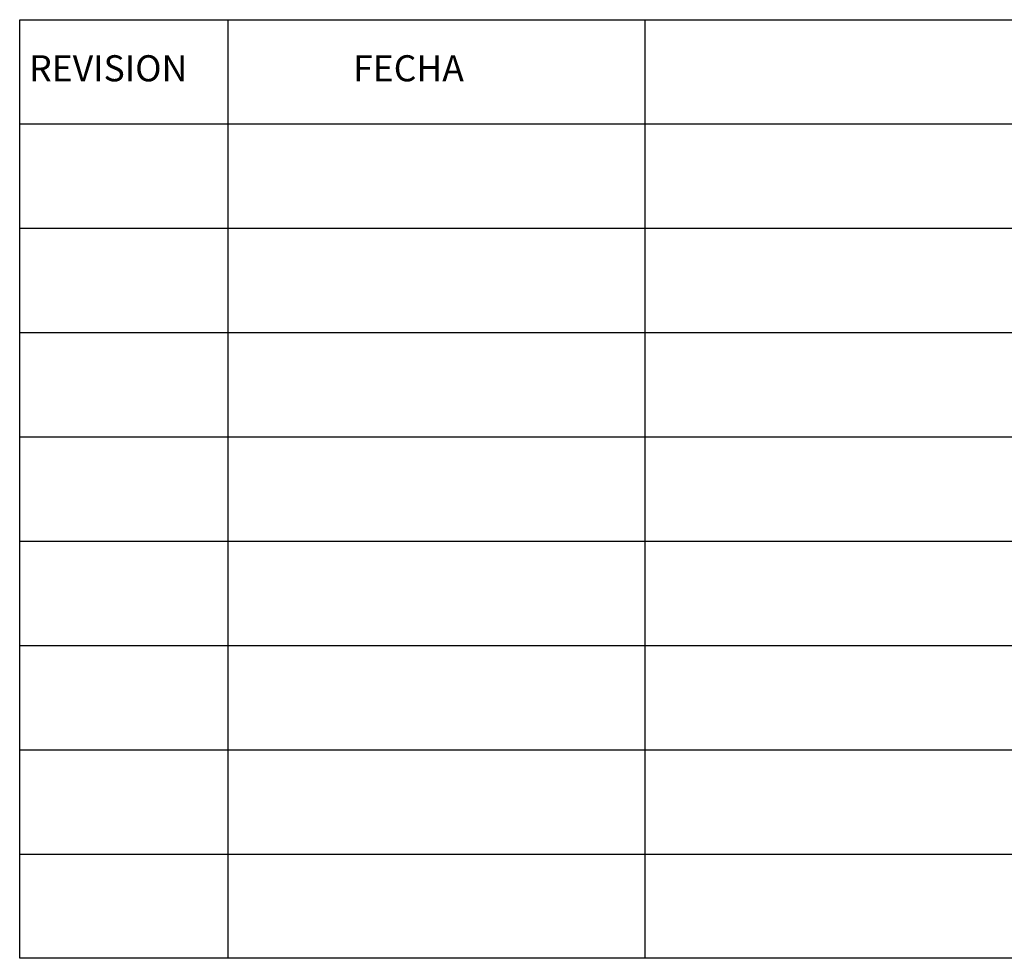
# Model space of a CAD drawing. Extents: x 208.7 to 283.4, y 143.5 to 196.6.
# Drawn here: x 273.4 to 276.3, y 152.4 to 155.2 of the extents above; entities that cross this region are included whole.
import ezdxf

# ---------------------------------------------------------------- set-up
doc = ezdxf.new("R2010")
doc.units = 0
doc.layers.add('PIEPL', color=5, linetype='CONTINUOUS')
doc.layers.add('TEXPP', color=150, linetype='CONTINUOUS')
doc.styles.add('ROMANS', font='romans', dxfattribs={"width": 0.8, "height": 1})

msp = doc.modelspace()

# ---------------------------------------------------------------- linework, layer by layer
at = {"layer": 'PIEPL'}
for p, q in [((274.0596, 152.4334), (274.0596, 155.1877)), ((275.2837, 152.4334), (275.2837, 155.1877))]:
    msp.add_line(p, q, dxfattribs=at)
at = {"layer": 'PIEPL', "color": 7}
for p, q in [((273.4475, 154.8817), (282.5979, 154.8817)), ((273.4475, 154.5757), (282.5979, 154.5757)), ((273.4475, 154.2696), (282.5979, 154.2696)), ((273.4475, 153.9636), (282.5979, 153.9636)), ((273.4475, 153.6576), (282.5979, 153.6576)), ((273.4475, 153.3515), (282.5979, 153.3515)), ((273.4475, 153.0455), (282.5979, 153.0455)), ((273.4475, 152.7395), (282.5979, 152.7395))]:
    msp.add_line(p, q, dxfattribs=at)
at = {"layer": 'PIEPL'}
msp.add_lwpolyline([(273.4475, 155.1877), (282.5979, 155.1877), (282.5979, 152.4334), (273.4475, 152.4334)], close=True, dxfattribs=at)

# ---------------------------------------------------------------- texts
at = {"layer": 'TEXPP', "color": 7, "style": 'ROMANS'}
for s, p in [('REVISION', (273.4753, 155.0069)), ('FECHA', (274.4261, 155.0069))]:
    msp.add_text(s, height=0.07651, dxfattribs=at).set_placement(p)

doc.saveas('drawing.dxf')
